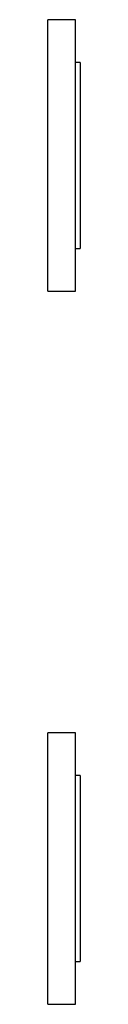
# Model space of a CAD drawing. Units: millimetres. Extents: x 0 to 12706, y 0 to 9062.
# Drawn here: x 5819 to 5840, y 2697 to 3332 of the extents above; entities that cross this region are included whole.
import ezdxf

# ---------------------------------------------------------------- set-up
doc = ezdxf.new("R2010")
doc.units = ezdxf.units.MM
doc.layers.add('LG-PRODUCT', color=3, linetype='Continuous')

msp = doc.modelspace()

# ---------------------------------------------------------------- linework, layer by layer
at = {"layer": 'LG-PRODUCT'}
for p, q in [((5837.18, 3331.93), (5819.19, 3331.93)), ((5819.19, 3156.96), (5819.19, 3331.93)), ((5837.18, 3156.96), (5837.18, 3331.93)), ((5840.18, 3304.43), (5837.18, 3304.43)), ((5840.18, 3304.43), (5840.18, 3184.45)), ((5837.18, 3184.45), (5840.18, 3184.45)), ((5819.19, 3156.96), (5837.18, 3156.96)), ((5837.18, 2872), (5819.19, 2872)), ((5819.19, 2697.03), (5819.19, 2872)), ((5837.18, 2697.03), (5837.18, 2872)), ((5840.18, 2844.51), (5837.18, 2844.51)), ((5840.18, 2844.51), (5840.18, 2724.53)), ((5837.18, 2724.53), (5840.18, 2724.53)), ((5819.19, 2697.03), (5837.18, 2697.03))]:
    msp.add_line(p, q, dxfattribs=at)

doc.saveas('drawing.dxf')
